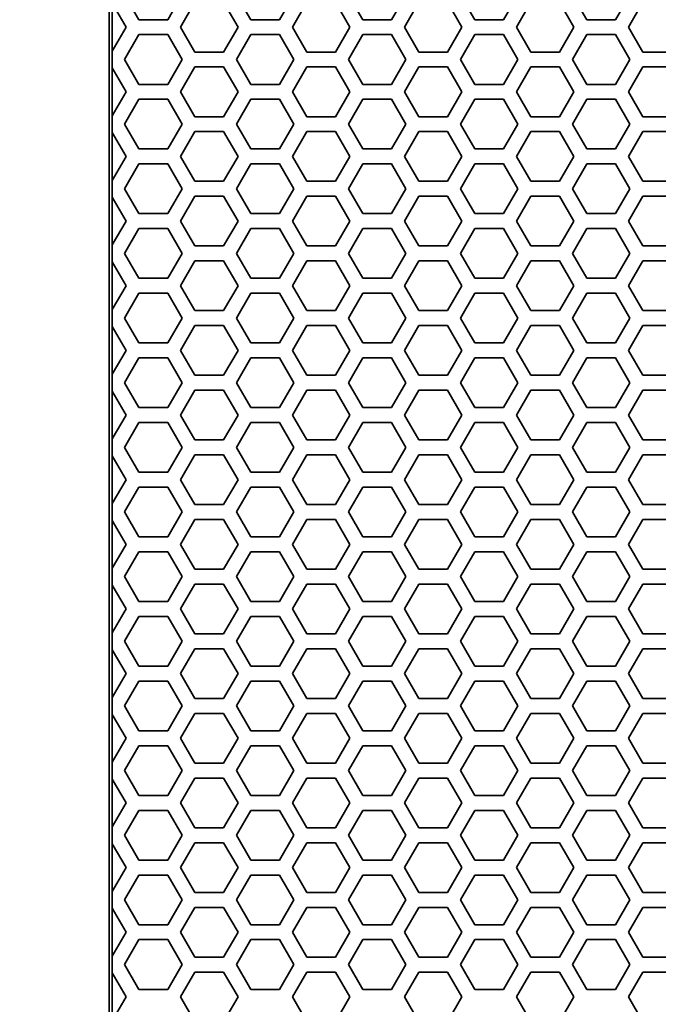
# Model space of a CAD drawing. Units: millimetres. Extents: x 28 to 2161, y -98 to 1160.
# Drawn here: x 166 to 192, y 922 to 961 of the extents above; entities that cross this region are included whole.
import ezdxf

# ---------------------------------------------------------------- set-up
doc = ezdxf.new("R2010")
doc.units = ezdxf.units.MM
doc.header["$LTSCALE"] = 4
doc.layers.add('Dimension (ISO)', color=7, linetype='Continuous', lineweight=18)
doc.layers.add('Visible (ISO)', color=7, linetype='Continuous', lineweight=35)
doc.styles.add('Note Text (ISO)', font='arial.ttf')
doc.dimstyles.new('ISO FOR MARKETING', dxfattribs={"dimscale": 4, "dimtxt": 2.5, "dimasz": 2.5, "dimexe": 3.175, "dimexo": 2, "dimgap": 0.762, "dimtad": 1, "dimrnd": 1e-08, "dimdsep": 46, "dimtxsty": 'Note Text (ISO)', "dimcen": 0.09, "dimdle": 10, "dimclrd": 256, "dimclre": 256, "dimclrt": 256, "dimazin": 2, "dimtfac": 1.40208, "dimtdec": 1, "dimtmove": 0, "dimatfit": 3, "dimfxl": 1, "dimtolj": 1, "dimtzin": 0, "dimlwd": -1, "dimlwe": -1, "dimarcsym": 0})

# ---------------------------------------------------------------- blocks, each defined once
blk = doc.blocks.new('*D10')
at = {"layer": 'Defpoints', "color": 0, "transparency": 16777216}
for p in [(170.222, 1044.95), (140.92, 491.688), (170.222, 491.688)]:
    blk.add_point(p, dxfattribs=at)
at = {"layer": 'Dimension (ISO)', "transparency": 16777216}
for p, q in [((162.222, 1044.95), (128.22, 1044.95)), ((140.92, 1034.95), (140.92, 501.688)), ((162.222, 491.688), (128.22, 491.688))]:
    blk.add_line(p, q, dxfattribs=at)
for points in [[(139.254, 1034.95), (142.587, 1034.95), (140.92, 1044.95)], [(139.254, 501.688), (142.587, 501.688), (140.92, 491.688)]]:
    blk.add_solid(points, dxfattribs=at)
at = {"layer": 'Dimension (ISO)', "transparency": 16777216, "char_height": 10, "attachment_point": 1, "rotation": 90, "style": 'Note Text (ISO)'}
for s, insert in [('\\A1;553.26 mm', (127.654, 734.118)), ('\\A1;21.78 in', (143.968, 744.148))]:
    blk.add_mtext(s, dxfattribs=dict(at, insert=insert))

msp = doc.modelspace()

# ---------------------------------------------------------------- linework, layer by layer
at = {"layer": 'Visible (ISO)'}
for p, q in [((169.591, 1044.319), (169.591, 492.319)), ((169.717, 959.945), (169.717, 961.885)), ((170.797, 961.216), (170.219, 962.216)), ((172.529, 962.216), (171.951, 961.216)), ((172.471, 960.915), (173.049, 961.915)), ((174.203, 961.915), (174.781, 960.915)), ((175.301, 961.216), (174.723, 962.216)), ((177.033, 962.216), (176.455, 961.216)), ((176.975, 960.915), (177.553, 961.915)), ((178.707, 961.915), (179.285, 960.915)), ((179.805, 961.216), (179.227, 962.216)), ((181.537, 962.216), (180.959, 961.216)), ((181.479, 960.915), (182.057, 961.915)), ((183.211, 961.915), (183.789, 960.915)), ((184.309, 961.216), (183.731, 962.216)), ((186.041, 962.216), (185.463, 961.216)), ((185.983, 960.915), (186.561, 961.915)), ((187.715, 961.915), (188.293, 960.915)), ((188.813, 961.216), (188.235, 962.216)), ((190.545, 962.216), (189.967, 961.216)), ((190.487, 960.915), (191.065, 961.915)), ((169.722, 961.876), (170.277, 960.915)), ((171.951, 961.216), (170.797, 961.216)), ((176.455, 961.216), (175.301, 961.216)), ((180.959, 961.216), (179.805, 961.216)), ((185.463, 961.216), (184.309, 961.216)), ((189.967, 961.216), (188.813, 961.216)), ((170.277, 960.915), (169.722, 959.955)), ((173.049, 959.915), (172.471, 960.915)), ((174.781, 960.915), (174.203, 959.915)), ((177.553, 959.915), (176.975, 960.915)), ((179.285, 960.915), (178.707, 959.915)), ((182.057, 959.915), (181.479, 960.915)), ((183.789, 960.915), (183.211, 959.915)), ((186.561, 959.915), (185.983, 960.915)), ((188.293, 960.915), (187.715, 959.915)), ((191.065, 959.915), (190.487, 960.915)), ((170.219, 959.616), (170.797, 960.616)), ((170.797, 960.616), (171.951, 960.616)), ((171.951, 960.616), (172.529, 959.616)), ((174.723, 959.616), (175.301, 960.616)), ((175.301, 960.616), (176.455, 960.616)), ((176.455, 960.616), (177.033, 959.616)), ((179.227, 959.616), (179.805, 960.616)), ((179.805, 960.616), (180.959, 960.616)), ((180.959, 960.616), (181.537, 959.616)), ((183.731, 959.616), (184.309, 960.616)), ((184.309, 960.616), (185.463, 960.616)), ((185.463, 960.616), (186.041, 959.616)), ((188.235, 959.616), (188.813, 960.616)), ((188.813, 960.616), (189.967, 960.616)), ((189.967, 960.616), (190.545, 959.616)), ((169.722, 959.955), (169.717, 959.945)), ((169.722, 959.955), (169.722, 959.276)), ((174.203, 959.915), (173.049, 959.915)), ((178.707, 959.915), (177.553, 959.915)), ((183.211, 959.915), (182.057, 959.915)), ((187.715, 959.915), (186.561, 959.915)), ((192.219, 959.915), (191.065, 959.915)), ((170.797, 958.616), (170.219, 959.616)), ((172.529, 959.616), (171.951, 958.616)), ((175.301, 958.616), (174.723, 959.616)), ((177.033, 959.616), (176.455, 958.616)), ((179.805, 958.616), (179.227, 959.616)), ((181.537, 959.616), (180.959, 958.616)), ((184.309, 958.616), (183.731, 959.616)), ((186.041, 959.616), (185.463, 958.616)), ((188.813, 958.616), (188.235, 959.616)), ((190.545, 959.616), (189.967, 958.616)), ((169.717, 959.285), (169.722, 959.276)), ((169.717, 957.345), (169.717, 959.285)), ((169.722, 959.276), (170.277, 958.315)), ((172.471, 958.315), (173.049, 959.315)), ((173.049, 959.315), (174.203, 959.315)), ((174.203, 959.315), (174.781, 958.315)), ((176.975, 958.315), (177.553, 959.315)), ((177.553, 959.315), (178.707, 959.315)), ((178.707, 959.315), (179.285, 958.315)), ((181.479, 958.315), (182.057, 959.315)), ((182.057, 959.315), (183.211, 959.315)), ((183.211, 959.315), (183.789, 958.315)), ((185.983, 958.315), (186.561, 959.315)), ((186.561, 959.315), (187.715, 959.315)), ((187.715, 959.315), (188.293, 958.315)), ((190.487, 958.315), (191.065, 959.315)), ((191.065, 959.315), (192.219, 959.315)), ((171.951, 958.616), (170.797, 958.616)), ((176.455, 958.616), (175.301, 958.616)), ((180.959, 958.616), (179.805, 958.616)), ((185.463, 958.616), (184.309, 958.616)), ((189.967, 958.616), (188.813, 958.616)), ((170.277, 958.315), (169.722, 957.355)), ((170.219, 957.016), (170.797, 958.016)), ((170.797, 958.016), (171.951, 958.016)), ((171.951, 958.016), (172.529, 957.016)), ((173.049, 957.315), (172.471, 958.315)), ((174.781, 958.315), (174.203, 957.315)), ((174.723, 957.016), (175.301, 958.016)), ((175.301, 958.016), (176.455, 958.016)), ((176.455, 958.016), (177.033, 957.016)), ((177.553, 957.315), (176.975, 958.315)), ((179.285, 958.315), (178.707, 957.315)), ((179.227, 957.016), (179.805, 958.016)), ((179.805, 958.016), (180.959, 958.016)), ((180.959, 958.016), (181.537, 957.016)), ((182.057, 957.315), (181.479, 958.315)), ((183.789, 958.315), (183.211, 957.315)), ((183.731, 957.016), (184.309, 958.016)), ((184.309, 958.016), (185.463, 958.016)), ((185.463, 958.016), (186.041, 957.016)), ((186.561, 957.315), (185.983, 958.315)), ((188.293, 958.315), (187.715, 957.315)), ((188.235, 957.016), (188.813, 958.016)), ((188.813, 958.016), (189.967, 958.016)), ((189.967, 958.016), (190.545, 957.016)), ((191.065, 957.315), (190.487, 958.315)), ((169.722, 957.355), (169.717, 957.345)), ((169.722, 957.355), (169.722, 956.676)), ((174.203, 957.315), (173.049, 957.315)), ((178.707, 957.315), (177.553, 957.315)), ((183.211, 957.315), (182.057, 957.315)), ((187.715, 957.315), (186.561, 957.315)), ((192.219, 957.315), (191.065, 957.315)), ((170.797, 956.016), (170.219, 957.016)), ((172.529, 957.016), (171.951, 956.016)), ((175.301, 956.016), (174.723, 957.016)), ((177.033, 957.016), (176.455, 956.016)), ((179.805, 956.016), (179.227, 957.016)), ((181.537, 957.016), (180.959, 956.016)), ((184.309, 956.016), (183.731, 957.016)), ((186.041, 957.016), (185.463, 956.016)), ((188.813, 956.016), (188.235, 957.016)), ((190.545, 957.016), (189.967, 956.016)), ((169.717, 956.685), (169.722, 956.676)), ((169.717, 954.745), (169.717, 956.685)), ((169.722, 956.676), (170.277, 955.715)), ((172.471, 955.715), (173.049, 956.715)), ((173.049, 956.715), (174.203, 956.715)), ((174.203, 956.715), (174.781, 955.715)), ((176.975, 955.715), (177.553, 956.715)), ((177.553, 956.715), (178.707, 956.715)), ((178.707, 956.715), (179.285, 955.715)), ((181.479, 955.715), (182.057, 956.715)), ((182.057, 956.715), (183.211, 956.715)), ((183.211, 956.715), (183.789, 955.715)), ((185.983, 955.715), (186.561, 956.715)), ((186.561, 956.715), (187.715, 956.715)), ((187.715, 956.715), (188.293, 955.715)), ((190.487, 955.715), (191.065, 956.715)), ((191.065, 956.715), (192.219, 956.715)), ((171.951, 956.016), (170.797, 956.016)), ((176.455, 956.016), (175.301, 956.016)), ((180.959, 956.016), (179.805, 956.016)), ((185.463, 956.016), (184.309, 956.016)), ((189.967, 956.016), (188.813, 956.016)), ((170.277, 955.715), (169.722, 954.755)), ((173.049, 954.715), (172.471, 955.715)), ((174.781, 955.715), (174.203, 954.715)), ((177.553, 954.715), (176.975, 955.715)), ((179.285, 955.715), (178.707, 954.715)), ((182.057, 954.715), (181.479, 955.715)), ((183.789, 955.715), (183.211, 954.715)), ((186.561, 954.715), (185.983, 955.715)), ((188.293, 955.715), (187.715, 954.715)), ((191.065, 954.715), (190.487, 955.715)), ((170.219, 954.416), (170.797, 955.416)), ((170.797, 955.416), (171.951, 955.416)), ((171.951, 955.416), (172.529, 954.416)), ((174.723, 954.416), (175.301, 955.416)), ((175.301, 955.416), (176.455, 955.416)), ((176.455, 955.416), (177.033, 954.416)), ((179.227, 954.416), (179.805, 955.416)), ((179.805, 955.416), (180.959, 955.416)), ((180.959, 955.416), (181.537, 954.416)), ((183.731, 954.416), (184.309, 955.416)), ((184.309, 955.416), (185.463, 955.416)), ((185.463, 955.416), (186.041, 954.416)), ((188.235, 954.416), (188.813, 955.416)), ((188.813, 955.416), (189.967, 955.416)), ((189.967, 955.416), (190.545, 954.416)), ((169.722, 954.755), (169.717, 954.745)), ((169.722, 954.755), (169.722, 954.076)), ((170.797, 953.416), (170.219, 954.416)), ((172.529, 954.416), (171.951, 953.416)), ((174.203, 954.715), (173.049, 954.715)), ((175.301, 953.416), (174.723, 954.416)), ((177.033, 954.416), (176.455, 953.416)), ((178.707, 954.715), (177.553, 954.715)), ((179.805, 953.416), (179.227, 954.416)), ((181.537, 954.416), (180.959, 953.416)), ((183.211, 954.715), (182.057, 954.715)), ((184.309, 953.416), (183.731, 954.416)), ((186.041, 954.416), (185.463, 953.416)), ((187.715, 954.715), (186.561, 954.715)), ((188.813, 953.416), (188.235, 954.416)), ((190.545, 954.416), (189.967, 953.416)), ((192.219, 954.715), (191.065, 954.715)), ((169.717, 954.085), (169.722, 954.076)), ((169.717, 952.145), (169.717, 954.085)), ((169.722, 954.076), (170.277, 953.115)), ((172.471, 953.115), (173.049, 954.115)), ((173.049, 954.115), (174.203, 954.115)), ((174.203, 954.115), (174.781, 953.115)), ((176.975, 953.115), (177.553, 954.115)), ((177.553, 954.115), (178.707, 954.115)), ((178.707, 954.115), (179.285, 953.115)), ((181.479, 953.115), (182.057, 954.115)), ((182.057, 954.115), (183.211, 954.115)), ((183.211, 954.115), (183.789, 953.115)), ((185.983, 953.115), (186.561, 954.115)), ((186.561, 954.115), (187.715, 954.115)), ((187.715, 954.115), (188.293, 953.115)), ((190.487, 953.115), (191.065, 954.115)), ((191.065, 954.115), (192.219, 954.115)), ((171.951, 953.416), (170.797, 953.416)), ((176.455, 953.416), (175.301, 953.416)), ((180.959, 953.416), (179.805, 953.416)), ((185.463, 953.416), (184.309, 953.416)), ((189.967, 953.416), (188.813, 953.416)), ((170.277, 953.115), (169.722, 952.155)), ((170.219, 951.816), (170.797, 952.816)), ((170.797, 952.816), (171.951, 952.816)), ((171.951, 952.816), (172.529, 951.816)), ((173.049, 952.115), (172.471, 953.115)), ((174.781, 953.115), (174.203, 952.115)), ((174.723, 951.816), (175.301, 952.816)), ((175.301, 952.816), (176.455, 952.816)), ((176.455, 952.816), (177.033, 951.816)), ((177.553, 952.115), (176.975, 953.115)), ((179.285, 953.115), (178.707, 952.115)), ((179.227, 951.816), (179.805, 952.816)), ((179.805, 952.816), (180.959, 952.816)), ((180.959, 952.816), (181.537, 951.816)), ((182.057, 952.115), (181.479, 953.115)), ((183.789, 953.115), (183.211, 952.115)), ((183.731, 951.816), (184.309, 952.816)), ((184.309, 952.816), (185.463, 952.816)), ((185.463, 952.816), (186.041, 951.816)), ((186.561, 952.115), (185.983, 953.115)), ((188.293, 953.115), (187.715, 952.115)), ((188.235, 951.816), (188.813, 952.816)), ((188.813, 952.816), (189.967, 952.816)), ((189.967, 952.816), (190.545, 951.816)), ((191.065, 952.115), (190.487, 953.115)), ((169.722, 952.155), (169.717, 952.145)), ((169.722, 952.155), (169.722, 951.476)), ((174.203, 952.115), (173.049, 952.115)), ((178.707, 952.115), (177.553, 952.115)), ((183.211, 952.115), (182.057, 952.115)), ((187.715, 952.115), (186.561, 952.115)), ((192.219, 952.115), (191.065, 952.115)), ((170.797, 950.816), (170.219, 951.816)), ((172.529, 951.816), (171.951, 950.816)), ((175.301, 950.816), (174.723, 951.816)), ((177.033, 951.816), (176.455, 950.816)), ((179.805, 950.816), (179.227, 951.816)), ((181.537, 951.816), (180.959, 950.816)), ((184.309, 950.816), (183.731, 951.816)), ((186.041, 951.816), (185.463, 950.816)), ((188.813, 950.816), (188.235, 951.816)), ((190.545, 951.816), (189.967, 950.816)), ((169.717, 951.485), (169.722, 951.476)), ((169.717, 949.545), (169.717, 951.485)), ((169.722, 951.476), (170.277, 950.515)), ((172.471, 950.515), (173.049, 951.515)), ((173.049, 951.515), (174.203, 951.515)), ((174.203, 951.515), (174.781, 950.515)), ((176.975, 950.515), (177.553, 951.515)), ((177.553, 951.515), (178.707, 951.515)), ((178.707, 951.515), (179.285, 950.515)), ((181.479, 950.515), (182.057, 951.515)), ((182.057, 951.515), (183.211, 951.515)), ((183.211, 951.515), (183.789, 950.515)), ((185.983, 950.515), (186.561, 951.515)), ((186.561, 951.515), (187.715, 951.515)), ((187.715, 951.515), (188.293, 950.515)), ((190.487, 950.515), (191.065, 951.515)), ((191.065, 951.515), (192.219, 951.515)), ((171.951, 950.816), (170.797, 950.816)), ((176.455, 950.816), (175.301, 950.816)), ((180.959, 950.816), (179.805, 950.816)), ((185.463, 950.816), (184.309, 950.816)), ((189.967, 950.816), (188.813, 950.816)), ((170.277, 950.515), (169.722, 949.555)), ((173.049, 949.515), (172.471, 950.515)), ((174.781, 950.515), (174.203, 949.515)), ((177.553, 949.515), (176.975, 950.515)), ((179.285, 950.515), (178.707, 949.515)), ((182.057, 949.515), (181.479, 950.515)), ((183.789, 950.515), (183.211, 949.515)), ((186.561, 949.515), (185.983, 950.515)), ((188.293, 950.515), (187.715, 949.515)), ((191.065, 949.515), (190.487, 950.515)), ((170.219, 949.216), (170.797, 950.216)), ((170.797, 950.216), (171.951, 950.216)), ((171.951, 950.216), (172.529, 949.216)), ((174.723, 949.216), (175.301, 950.216)), ((175.301, 950.216), (176.455, 950.216)), ((176.455, 950.216), (177.033, 949.216)), ((179.227, 949.216), (179.805, 950.216)), ((179.805, 950.216), (180.959, 950.216)), ((180.959, 950.216), (181.537, 949.216)), ((183.731, 949.216), (184.309, 950.216)), ((184.309, 950.216), (185.463, 950.216)), ((185.463, 950.216), (186.041, 949.216)), ((188.235, 949.216), (188.813, 950.216)), ((188.813, 950.216), (189.967, 950.216)), ((189.967, 950.216), (190.545, 949.216)), ((169.722, 949.555), (169.717, 949.545)), ((169.722, 949.555), (169.722, 948.876)), ((170.797, 948.216), (170.219, 949.216)), ((172.529, 949.216), (171.951, 948.216)), ((174.203, 949.515), (173.049, 949.515)), ((175.301, 948.216), (174.723, 949.216)), ((177.033, 949.216), (176.455, 948.216)), ((178.707, 949.515), (177.553, 949.515)), ((179.805, 948.216), (179.227, 949.216)), ((181.537, 949.216), (180.959, 948.216)), ((183.211, 949.515), (182.057, 949.515)), ((184.309, 948.216), (183.731, 949.216)), ((186.041, 949.216), (185.463, 948.216)), ((187.715, 949.515), (186.561, 949.515)), ((188.813, 948.216), (188.235, 949.216)), ((190.545, 949.216), (189.967, 948.216)), ((192.219, 949.515), (191.065, 949.515)), ((169.717, 948.885), (169.722, 948.876)), ((169.717, 946.945), (169.717, 948.885)), ((169.722, 948.876), (170.277, 947.915)), ((172.471, 947.915), (173.049, 948.915)), ((173.049, 948.915), (174.203, 948.915)), ((174.203, 948.915), (174.781, 947.915)), ((176.975, 947.915), (177.553, 948.915)), ((177.553, 948.915), (178.707, 948.915)), ((178.707, 948.915), (179.285, 947.915)), ((181.479, 947.915), (182.057, 948.915)), ((182.057, 948.915), (183.211, 948.915)), ((183.211, 948.915), (183.789, 947.915)), ((185.983, 947.915), (186.561, 948.915)), ((186.561, 948.915), (187.715, 948.915)), ((187.715, 948.915), (188.293, 947.915)), ((190.487, 947.915), (191.065, 948.915)), ((191.065, 948.915), (192.219, 948.915)), ((171.951, 948.216), (170.797, 948.216)), ((176.455, 948.216), (175.301, 948.216)), ((180.959, 948.216), (179.805, 948.216)), ((185.463, 948.216), (184.309, 948.216)), ((189.967, 948.216), (188.813, 948.216)), ((170.277, 947.915), (169.722, 946.955)), ((173.049, 946.915), (172.471, 947.915)), ((174.781, 947.915), (174.203, 946.915)), ((177.553, 946.915), (176.975, 947.915)), ((179.285, 947.915), (178.707, 946.915)), ((182.057, 946.915), (181.479, 947.915)), ((183.789, 947.915), (183.211, 946.915)), ((186.561, 946.915), (185.983, 947.915)), ((188.293, 947.915), (187.715, 946.915)), ((191.065, 946.915), (190.487, 947.915)), ((170.219, 946.616), (170.797, 947.616)), ((170.797, 947.616), (171.951, 947.616)), ((171.951, 947.616), (172.529, 946.616)), ((174.723, 946.616), (175.301, 947.616)), ((175.301, 947.616), (176.455, 947.616)), ((176.455, 947.616), (177.033, 946.616)), ((179.227, 946.616), (179.805, 947.616)), ((179.805, 947.616), (180.959, 947.616)), ((180.959, 947.616), (181.537, 946.616)), ((183.731, 946.616), (184.309, 947.616)), ((184.309, 947.616), (185.463, 947.616)), ((185.463, 947.616), (186.041, 946.616)), ((188.235, 946.616), (188.813, 947.616)), ((188.813, 947.616), (189.967, 947.616)), ((189.967, 947.616), (190.545, 946.616)), ((169.722, 946.955), (169.717, 946.945)), ((169.722, 946.955), (169.722, 946.276)), ((174.203, 946.915), (173.049, 946.915)), ((178.707, 946.915), (177.553, 946.915)), ((183.211, 946.915), (182.057, 946.915)), ((187.715, 946.915), (186.561, 946.915)), ((192.219, 946.915), (191.065, 946.915)), ((170.797, 945.616), (170.219, 946.616)), ((172.529, 946.616), (171.951, 945.616)), ((175.301, 945.616), (174.723, 946.616)), ((177.033, 946.616), (176.455, 945.616)), ((179.805, 945.616), (179.227, 946.616)), ((181.537, 946.616), (180.959, 945.616)), ((184.309, 945.616), (183.731, 946.616)), ((186.041, 946.616), (185.463, 945.616)), ((188.813, 945.616), (188.235, 946.616)), ((190.545, 946.616), (189.967, 945.616)), ((169.717, 946.285), (169.722, 946.276)), ((169.717, 944.345), (169.717, 946.285)), ((169.722, 946.276), (170.277, 945.315)), ((172.471, 945.315), (173.049, 946.315)), ((173.049, 946.315), (174.203, 946.315)), ((174.203, 946.315), (174.781, 945.315)), ((176.975, 945.315), (177.553, 946.315)), ((177.553, 946.315), (178.707, 946.315)), ((178.707, 946.315), (179.285, 945.315)), ((181.479, 945.315), (182.057, 946.315)), ((182.057, 946.315), (183.211, 946.315)), ((183.211, 946.315), (183.789, 945.315)), ((185.983, 945.315), (186.561, 946.315)), ((186.561, 946.315), (187.715, 946.315)), ((187.715, 946.315), (188.293, 945.315)), ((190.487, 945.315), (191.065, 946.315)), ((191.065, 946.315), (192.219, 946.315)), ((170.277, 945.315), (169.722, 944.355)), ((171.951, 945.616), (170.797, 945.616)), ((173.049, 944.315), (172.471, 945.315)), ((174.781, 945.315), (174.203, 944.315)), ((176.455, 945.616), (175.301, 945.616)), ((177.553, 944.315), (176.975, 945.315)), ((179.285, 945.315), (178.707, 944.315)), ((180.959, 945.616), (179.805, 945.616)), ((182.057, 944.315), (181.479, 945.315)), ((183.789, 945.315), (183.211, 944.315)), ((185.463, 945.616), (184.309, 945.616)), ((186.561, 944.315), (185.983, 945.315)), ((188.293, 945.315), (187.715, 944.315)), ((189.967, 945.616), (188.813, 945.616)), ((191.065, 944.315), (190.487, 945.315)), ((170.219, 944.016), (170.797, 945.016)), ((170.797, 945.016), (171.951, 945.016)), ((171.951, 945.016), (172.529, 944.016)), ((174.723, 944.016), (175.301, 945.016)), ((175.301, 945.016), (176.455, 945.016)), ((176.455, 945.016), (177.033, 944.016)), ((179.227, 944.016), (179.805, 945.016)), ((179.805, 945.016), (180.959, 945.016)), ((180.959, 945.016), (181.537, 944.016)), ((183.731, 944.016), (184.309, 945.016)), ((184.309, 945.016), (185.463, 945.016)), ((185.463, 945.016), (186.041, 944.016)), ((188.235, 944.016), (188.813, 945.016)), ((188.813, 945.016), (189.967, 945.016)), ((189.967, 945.016), (190.545, 944.016)), ((169.722, 944.355), (169.717, 944.345)), ((169.722, 944.355), (169.722, 943.676)), ((174.203, 944.315), (173.049, 944.315)), ((178.707, 944.315), (177.553, 944.315)), ((183.211, 944.315), (182.057, 944.315)), ((187.715, 944.315), (186.561, 944.315)), ((192.219, 944.315), (191.065, 944.315)), ((169.717, 943.685), (169.722, 943.676)), ((169.717, 941.745), (169.717, 943.685)), ((169.722, 943.676), (170.277, 942.715)), ((170.797, 943.016), (170.219, 944.016)), ((172.529, 944.016), (171.951, 943.016)), ((172.471, 942.715), (173.049, 943.715)), ((173.049, 943.715), (174.203, 943.715)), ((174.203, 943.715), (174.781, 942.715)), ((175.301, 943.016), (174.723, 944.016)), ((177.033, 944.016), (176.455, 943.016)), ((176.975, 942.715), (177.553, 943.715)), ((177.553, 943.715), (178.707, 943.715)), ((178.707, 943.715), (179.285, 942.715)), ((179.805, 943.016), (179.227, 944.016)), ((181.537, 944.016), (180.959, 943.016)), ((181.479, 942.715), (182.057, 943.715)), ((182.057, 943.715), (183.211, 943.715)), ((183.211, 943.715), (183.789, 942.715)), ((184.309, 943.016), (183.731, 944.016)), ((186.041, 944.016), (185.463, 943.016)), ((185.983, 942.715), (186.561, 943.715)), ((186.561, 943.715), (187.715, 943.715)), ((187.715, 943.715), (188.293, 942.715)), ((188.813, 943.016), (188.235, 944.016)), ((190.545, 944.016), (189.967, 943.016)), ((190.487, 942.715), (191.065, 943.715)), ((191.065, 943.715), (192.219, 943.715)), ((171.951, 943.016), (170.797, 943.016)), ((176.455, 943.016), (175.301, 943.016)), ((180.959, 943.016), (179.805, 943.016)), ((185.463, 943.016), (184.309, 943.016)), ((189.967, 943.016), (188.813, 943.016)), ((170.277, 942.715), (169.722, 941.755)), ((173.049, 941.715), (172.471, 942.715)), ((174.781, 942.715), (174.203, 941.715)), ((177.553, 941.715), (176.975, 942.715)), ((179.285, 942.715), (178.707, 941.715)), ((182.057, 941.715), (181.479, 942.715)), ((183.789, 942.715), (183.211, 941.715)), ((186.561, 941.715), (185.983, 942.715)), ((188.293, 942.715), (187.715, 941.715)), ((191.065, 941.715), (190.487, 942.715)), ((170.219, 941.416), (170.797, 942.416)), ((170.797, 942.416), (171.951, 942.416)), ((171.951, 942.416), (172.529, 941.416)), ((174.723, 941.416), (175.301, 942.416)), ((175.301, 942.416), (176.455, 942.416)), ((176.455, 942.416), (177.033, 941.416)), ((179.227, 941.416), (179.805, 942.416)), ((179.805, 942.416), (180.959, 942.416)), ((180.959, 942.416), (181.537, 941.416)), ((183.731, 941.416), (184.309, 942.416)), ((184.309, 942.416), (185.463, 942.416)), ((185.463, 942.416), (186.041, 941.416)), ((188.235, 941.416), (188.813, 942.416)), ((188.813, 942.416), (189.967, 942.416)), ((189.967, 942.416), (190.545, 941.416)), ((169.722, 941.755), (169.717, 941.745)), ((169.722, 941.755), (169.722, 941.076)), ((174.203, 941.715), (173.049, 941.715)), ((178.707, 941.715), (177.553, 941.715)), ((183.211, 941.715), (182.057, 941.715)), ((187.715, 941.715), (186.561, 941.715)), ((192.219, 941.715), (191.065, 941.715)), ((170.797, 940.416), (170.219, 941.416)), ((172.529, 941.416), (171.951, 940.416)), ((175.301, 940.416), (174.723, 941.416)), ((177.033, 941.416), (176.455, 940.416)), ((179.805, 940.416), (179.227, 941.416)), ((181.537, 941.416), (180.959, 940.416)), ((184.309, 940.416), (183.731, 941.416)), ((186.041, 941.416), (185.463, 940.416)), ((188.813, 940.416), (188.235, 941.416)), ((190.545, 941.416), (189.967, 940.416)), ((169.717, 941.085), (169.722, 941.076)), ((169.717, 939.145), (169.717, 941.085)), ((169.722, 941.076), (170.277, 940.115)), ((172.471, 940.115), (173.049, 941.115)), ((173.049, 941.115), (174.203, 941.115)), ((174.203, 941.115), (174.781, 940.115)), ((176.975, 940.115), (177.553, 941.115)), ((177.553, 941.115), (178.707, 941.115)), ((178.707, 941.115), (179.285, 940.115)), ((181.479, 940.115), (182.057, 941.115)), ((182.057, 941.115), (183.211, 941.115)), ((183.211, 941.115), (183.789, 940.115)), ((185.983, 940.115), (186.561, 941.115)), ((186.561, 941.115), (187.715, 941.115)), ((187.715, 941.115), (188.293, 940.115)), ((190.487, 940.115), (191.065, 941.115)), ((191.065, 941.115), (192.219, 941.115)), ((170.277, 940.115), (169.722, 939.155)), ((171.951, 940.416), (170.797, 940.416)), ((173.049, 939.115), (172.471, 940.115)), ((174.781, 940.115), (174.203, 939.115)), ((176.455, 940.416), (175.301, 940.416)), ((177.553, 939.115), (176.975, 940.115)), ((179.285, 940.115), (178.707, 939.115)), ((180.959, 940.416), (179.805, 940.416)), ((182.057, 939.115), (181.479, 940.115)), ((183.789, 940.115), (183.211, 939.115)), ((185.463, 940.416), (184.309, 940.416)), ((186.561, 939.115), (185.983, 940.115)), ((188.293, 940.115), (187.715, 939.115)), ((189.967, 940.416), (188.813, 940.416)), ((191.065, 939.115), (190.487, 940.115)), ((170.219, 938.816), (170.797, 939.816)), ((170.797, 939.816), (171.951, 939.816)), ((171.951, 939.816), (172.529, 938.816)), ((174.723, 938.816), (175.301, 939.816)), ((175.301, 939.816), (176.455, 939.816)), ((176.455, 939.816), (177.033, 938.816)), ((179.227, 938.816), (179.805, 939.816)), ((179.805, 939.816), (180.959, 939.816)), ((180.959, 939.816), (181.537, 938.816)), ((183.731, 938.816), (184.309, 939.816)), ((184.309, 939.816), (185.463, 939.816)), ((185.463, 939.816), (186.041, 938.816)), ((188.235, 938.816), (188.813, 939.816)), ((188.813, 939.816), (189.967, 939.816)), ((189.967, 939.816), (190.545, 938.816)), ((169.722, 939.155), (169.717, 939.145)), ((169.722, 939.155), (169.722, 938.476)), ((174.203, 939.115), (173.049, 939.115)), ((178.707, 939.115), (177.553, 939.115)), ((183.211, 939.115), (182.057, 939.115)), ((187.715, 939.115), (186.561, 939.115)), ((192.219, 939.115), (191.065, 939.115)), ((170.797, 937.816), (170.219, 938.816)), ((172.529, 938.816), (171.951, 937.816)), ((175.301, 937.816), (174.723, 938.816)), ((177.033, 938.816), (176.455, 937.816)), ((179.805, 937.816), (179.227, 938.816)), ((181.537, 938.816), (180.959, 937.816)), ((184.309, 937.816), (183.731, 938.816)), ((186.041, 938.816), (185.463, 937.816)), ((188.813, 937.816), (188.235, 938.816)), ((190.545, 938.816), (189.967, 937.816)), ((169.717, 938.485), (169.722, 938.476)), ((169.717, 936.545), (169.717, 938.485)), ((169.722, 938.476), (170.277, 937.515)), ((172.471, 937.515), (173.049, 938.515)), ((173.049, 938.515), (174.203, 938.515)), ((174.203, 938.515), (174.781, 937.515)), ((176.975, 937.515), (177.553, 938.515)), ((177.553, 938.515), (178.707, 938.515)), ((178.707, 938.515), (179.285, 937.515)), ((181.479, 937.515), (182.057, 938.515)), ((182.057, 938.515), (183.211, 938.515)), ((183.211, 938.515), (183.789, 937.515)), ((185.983, 937.515), (186.561, 938.515)), ((186.561, 938.515), (187.715, 938.515)), ((187.715, 938.515), (188.293, 937.515)), ((190.487, 937.515), (191.065, 938.515)), ((191.065, 938.515), (192.219, 938.515)), ((171.951, 937.816), (170.797, 937.816)), ((176.455, 937.816), (175.301, 937.816)), ((180.959, 937.816), (179.805, 937.816)), ((185.463, 937.816), (184.309, 937.816)), ((189.967, 937.816), (188.813, 937.816)), ((170.277, 937.515), (169.722, 936.555)), ((173.049, 936.515), (172.471, 937.515)), ((174.781, 937.515), (174.203, 936.515)), ((177.553, 936.515), (176.975, 937.515)), ((179.285, 937.515), (178.707, 936.515)), ((182.057, 936.515), (181.479, 937.515)), ((183.789, 937.515), (183.211, 936.515)), ((186.561, 936.515), (185.983, 937.515)), ((188.293, 937.515), (187.715, 936.515)), ((191.065, 936.515), (190.487, 937.515)), ((170.219, 936.216), (170.797, 937.216)), ((170.797, 937.216), (171.951, 937.216)), ((171.951, 937.216), (172.529, 936.216)), ((174.723, 936.216), (175.301, 937.216)), ((175.301, 937.216), (176.455, 937.216)), ((176.455, 937.216), (177.033, 936.216)), ((179.227, 936.216), (179.805, 937.216)), ((179.805, 937.216), (180.959, 937.216)), ((180.959, 937.216), (181.537, 936.216)), ((183.731, 936.216), (184.309, 937.216)), ((184.309, 937.216), (185.463, 937.216)), ((185.463, 937.216), (186.041, 936.216)), ((188.235, 936.216), (188.813, 937.216)), ((188.813, 937.216), (189.967, 937.216)), ((189.967, 937.216), (190.545, 936.216)), ((169.722, 936.555), (169.717, 936.545)), ((169.722, 936.555), (169.722, 935.876)), ((170.797, 935.216), (170.219, 936.216)), ((172.529, 936.216), (171.951, 935.216)), ((174.203, 936.515), (173.049, 936.515)), ((175.301, 935.216), (174.723, 936.216)), ((177.033, 936.216), (176.455, 935.216)), ((178.707, 936.515), (177.553, 936.515)), ((179.805, 935.216), (179.227, 936.216)), ((181.537, 936.216), (180.959, 935.216)), ((183.211, 936.515), (182.057, 936.515)), ((184.309, 935.216), (183.731, 936.216)), ((186.041, 936.216), (185.463, 935.216)), ((187.715, 936.515), (186.561, 936.515)), ((188.813, 935.216), (188.235, 936.216)), ((190.545, 936.216), (189.967, 935.216)), ((192.219, 936.515), (191.065, 936.515)), ((169.717, 935.885), (169.722, 935.876)), ((169.717, 933.945), (169.717, 935.885)), ((169.722, 935.876), (170.277, 934.915)), ((172.471, 934.915), (173.049, 935.915)), ((173.049, 935.915), (174.203, 935.915)), ((174.203, 935.915), (174.781, 934.915)), ((176.975, 934.915), (177.553, 935.915)), ((177.553, 935.915), (178.707, 935.915)), ((178.707, 935.915), (179.285, 934.915)), ((181.479, 934.915), (182.057, 935.915)), ((182.057, 935.915), (183.211, 935.915)), ((183.211, 935.915), (183.789, 934.915)), ((185.983, 934.915), (186.561, 935.915)), ((186.561, 935.915), (187.715, 935.915)), ((187.715, 935.915), (188.293, 934.915)), ((190.487, 934.915), (191.065, 935.915)), ((191.065, 935.915), (192.219, 935.915)), ((171.951, 935.216), (170.797, 935.216)), ((176.455, 935.216), (175.301, 935.216)), ((180.959, 935.216), (179.805, 935.216)), ((185.463, 935.216), (184.309, 935.216)), ((189.967, 935.216), (188.813, 935.216)), ((170.277, 934.915), (169.722, 933.955)), ((170.219, 933.616), (170.797, 934.616)), ((170.797, 934.616), (171.951, 934.616)), ((171.951, 934.616), (172.529, 933.616)), ((173.049, 933.915), (172.471, 934.915)), ((174.781, 934.915), (174.203, 933.915)), ((174.723, 933.616), (175.301, 934.616)), ((175.301, 934.616), (176.455, 934.616)), ((176.455, 934.616), (177.033, 933.616)), ((177.553, 933.915), (176.975, 934.915)), ((179.285, 934.915), (178.707, 933.915)), ((179.227, 933.616), (179.805, 934.616)), ((179.805, 934.616), (180.959, 934.616)), ((180.959, 934.616), (181.537, 933.616)), ((182.057, 933.915), (181.479, 934.915)), ((183.789, 934.915), (183.211, 933.915)), ((183.731, 933.616), (184.309, 934.616)), ((184.309, 934.616), (185.463, 934.616)), ((185.463, 934.616), (186.041, 933.616)), ((186.561, 933.915), (185.983, 934.915)), ((188.293, 934.915), (187.715, 933.915)), ((188.235, 933.616), (188.813, 934.616)), ((188.813, 934.616), (189.967, 934.616)), ((189.967, 934.616), (190.545, 933.616)), ((191.065, 933.915), (190.487, 934.915)), ((169.722, 933.955), (169.717, 933.945)), ((169.722, 933.955), (169.722, 933.276)), ((174.203, 933.915), (173.049, 933.915)), ((178.707, 933.915), (177.553, 933.915)), ((183.211, 933.915), (182.057, 933.915)), ((187.715, 933.915), (186.561, 933.915)), ((192.219, 933.915), (191.065, 933.915)), ((170.797, 932.616), (170.219, 933.616)), ((172.529, 933.616), (171.951, 932.616)), ((175.301, 932.616), (174.723, 933.616)), ((177.033, 933.616), (176.455, 932.616)), ((179.805, 932.616), (179.227, 933.616)), ((181.537, 933.616), (180.959, 932.616)), ((184.309, 932.616), (183.731, 933.616)), ((186.041, 933.616), (185.463, 932.616)), ((188.813, 932.616), (188.235, 933.616)), ((190.545, 933.616), (189.967, 932.616)), ((169.717, 933.285), (169.722, 933.276)), ((169.717, 931.345), (169.717, 933.285)), ((169.722, 933.276), (170.277, 932.315)), ((172.471, 932.315), (173.049, 933.315)), ((173.049, 933.315), (174.203, 933.315)), ((174.203, 933.315), (174.781, 932.315)), ((176.975, 932.315), (177.553, 933.315)), ((177.553, 933.315), (178.707, 933.315)), ((178.707, 933.315), (179.285, 932.315)), ((181.479, 932.315), (182.057, 933.315)), ((182.057, 933.315), (183.211, 933.315)), ((183.211, 933.315), (183.789, 932.315)), ((185.983, 932.315), (186.561, 933.315)), ((186.561, 933.315), (187.715, 933.315)), ((187.715, 933.315), (188.293, 932.315)), ((190.487, 932.315), (191.065, 933.315)), ((191.065, 933.315), (192.219, 933.315)), ((171.951, 932.616), (170.797, 932.616)), ((176.455, 932.616), (175.301, 932.616)), ((180.959, 932.616), (179.805, 932.616)), ((185.463, 932.616), (184.309, 932.616)), ((189.967, 932.616), (188.813, 932.616)), ((170.277, 932.315), (169.722, 931.355)), ((173.049, 931.315), (172.471, 932.315)), ((174.781, 932.315), (174.203, 931.315)), ((177.553, 931.315), (176.975, 932.315)), ((179.285, 932.315), (178.707, 931.315)), ((182.057, 931.315), (181.479, 932.315)), ((183.789, 932.315), (183.211, 931.315)), ((186.561, 931.315), (185.983, 932.315)), ((188.293, 932.315), (187.715, 931.315)), ((191.065, 931.315), (190.487, 932.315)), ((170.219, 931.016), (170.797, 932.016)), ((170.797, 932.016), (171.951, 932.016)), ((171.951, 932.016), (172.529, 931.016)), ((174.723, 931.016), (175.301, 932.016)), ((175.301, 932.016), (176.455, 932.016)), ((176.455, 932.016), (177.033, 931.016)), ((179.227, 931.016), (179.805, 932.016)), ((179.805, 932.016), (180.959, 932.016)), ((180.959, 932.016), (181.537, 931.016)), ((183.731, 931.016), (184.309, 932.016)), ((184.309, 932.016), (185.463, 932.016)), ((185.463, 932.016), (186.041, 931.016)), ((188.235, 931.016), (188.813, 932.016)), ((188.813, 932.016), (189.967, 932.016)), ((189.967, 932.016), (190.545, 931.016)), ((169.722, 931.355), (169.717, 931.345)), ((169.722, 931.355), (169.722, 930.676)), ((170.797, 930.016), (170.219, 931.016)), ((172.529, 931.016), (171.951, 930.016)), ((174.203, 931.315), (173.049, 931.315)), ((175.301, 930.016), (174.723, 931.016)), ((177.033, 931.016), (176.455, 930.016)), ((178.707, 931.315), (177.553, 931.315)), ((179.805, 930.016), (179.227, 931.016)), ((181.537, 931.016), (180.959, 930.016)), ((183.211, 931.315), (182.057, 931.315)), ((184.309, 930.016), (183.731, 931.016)), ((186.041, 931.016), (185.463, 930.016)), ((187.715, 931.315), (186.561, 931.315)), ((188.813, 930.016), (188.235, 931.016)), ((190.545, 931.016), (189.967, 930.016)), ((192.219, 931.315), (191.065, 931.315)), ((169.717, 930.685), (169.722, 930.676)), ((169.717, 928.745), (169.717, 930.685)), ((169.722, 930.676), (170.277, 929.715)), ((172.471, 929.715), (173.049, 930.715)), ((173.049, 930.715), (174.203, 930.715)), ((174.203, 930.715), (174.781, 929.715)), ((176.975, 929.715), (177.553, 930.715)), ((177.553, 930.715), (178.707, 930.715)), ((178.707, 930.715), (179.285, 929.715)), ((181.479, 929.715), (182.057, 930.715)), ((182.057, 930.715), (183.211, 930.715)), ((183.211, 930.715), (183.789, 929.715)), ((185.983, 929.715), (186.561, 930.715)), ((186.561, 930.715), (187.715, 930.715)), ((187.715, 930.715), (188.293, 929.715)), ((190.487, 929.715), (191.065, 930.715)), ((191.065, 930.715), (192.219, 930.715)), ((171.951, 930.016), (170.797, 930.016)), ((176.455, 930.016), (175.301, 930.016)), ((180.959, 930.016), (179.805, 930.016)), ((185.463, 930.016), (184.309, 930.016)), ((189.967, 930.016), (188.813, 930.016)), ((170.277, 929.715), (169.722, 928.755)), ((170.219, 928.416), (170.797, 929.416)), ((170.797, 929.416), (171.951, 929.416)), ((171.951, 929.416), (172.529, 928.416)), ((173.049, 928.715), (172.471, 929.715)), ((174.781, 929.715), (174.203, 928.715)), ((174.723, 928.416), (175.301, 929.416)), ((175.301, 929.416), (176.455, 929.416)), ((176.455, 929.416), (177.033, 928.416)), ((177.553, 928.715), (176.975, 929.715)), ((179.285, 929.715), (178.707, 928.715)), ((179.227, 928.416), (179.805, 929.416)), ((179.805, 929.416), (180.959, 929.416)), ((180.959, 929.416), (181.537, 928.416)), ((182.057, 928.715), (181.479, 929.715)), ((183.789, 929.715), (183.211, 928.715)), ((183.731, 928.416), (184.309, 929.416)), ((184.309, 929.416), (185.463, 929.416)), ((185.463, 929.416), (186.041, 928.416)), ((186.561, 928.715), (185.983, 929.715)), ((188.293, 929.715), (187.715, 928.715)), ((188.235, 928.416), (188.813, 929.416)), ((188.813, 929.416), (189.967, 929.416)), ((189.967, 929.416), (190.545, 928.416)), ((191.065, 928.715), (190.487, 929.715)), ((169.722, 928.755), (169.717, 928.745)), ((169.722, 928.755), (169.722, 928.076)), ((174.203, 928.715), (173.049, 928.715)), ((178.707, 928.715), (177.553, 928.715)), ((183.211, 928.715), (182.057, 928.715)), ((187.715, 928.715), (186.561, 928.715)), ((192.219, 928.715), (191.065, 928.715)), ((170.797, 927.416), (170.219, 928.416)), ((172.529, 928.416), (171.951, 927.416)), ((175.301, 927.416), (174.723, 928.416)), ((177.033, 928.416), (176.455, 927.416)), ((179.805, 927.416), (179.227, 928.416)), ((181.537, 928.416), (180.959, 927.416)), ((184.309, 927.416), (183.731, 928.416)), ((186.041, 928.416), (185.463, 927.416)), ((188.813, 927.416), (188.235, 928.416)), ((190.545, 928.416), (189.967, 927.416)), ((169.717, 928.085), (169.722, 928.076)), ((169.717, 926.145), (169.717, 928.085)), ((169.722, 928.076), (170.277, 927.115)), ((172.471, 927.115), (173.049, 928.115)), ((173.049, 928.115), (174.203, 928.115)), ((174.203, 928.115), (174.781, 927.115)), ((176.975, 927.115), (177.553, 928.115)), ((177.553, 928.115), (178.707, 928.115)), ((178.707, 928.115), (179.285, 927.115)), ((181.479, 927.115), (182.057, 928.115)), ((182.057, 928.115), (183.211, 928.115)), ((183.211, 928.115), (183.789, 927.115)), ((185.983, 927.115), (186.561, 928.115)), ((186.561, 928.115), (187.715, 928.115)), ((187.715, 928.115), (188.293, 927.115)), ((190.487, 927.115), (191.065, 928.115)), ((191.065, 928.115), (192.219, 928.115)), ((170.277, 927.115), (169.722, 926.155)), ((171.951, 927.416), (170.797, 927.416)), ((173.049, 926.115), (172.471, 927.115)), ((174.781, 927.115), (174.203, 926.115)), ((176.455, 927.416), (175.301, 927.416)), ((177.553, 926.115), (176.975, 927.115)), ((179.285, 927.115), (178.707, 926.115)), ((180.959, 927.416), (179.805, 927.416)), ((182.057, 926.115), (181.479, 927.115)), ((183.789, 927.115), (183.211, 926.115)), ((185.463, 927.416), (184.309, 927.416)), ((186.561, 926.115), (185.983, 927.115)), ((188.293, 927.115), (187.715, 926.115)), ((189.967, 927.416), (188.813, 927.416)), ((191.065, 926.115), (190.487, 927.115)), ((170.219, 925.816), (170.797, 926.816)), ((170.797, 926.816), (171.951, 926.816)), ((171.951, 926.816), (172.529, 925.816)), ((174.723, 925.816), (175.301, 926.816)), ((175.301, 926.816), (176.455, 926.816)), ((176.455, 926.816), (177.033, 925.816)), ((179.227, 925.816), (179.805, 926.816)), ((179.805, 926.816), (180.959, 926.816)), ((180.959, 926.816), (181.537, 925.816)), ((183.731, 925.816), (184.309, 926.816)), ((184.309, 926.816), (185.463, 926.816)), ((185.463, 926.816), (186.041, 925.816)), ((188.235, 925.816), (188.813, 926.816)), ((188.813, 926.816), (189.967, 926.816)), ((189.967, 926.816), (190.545, 925.816)), ((169.722, 926.155), (169.717, 926.145)), ((169.722, 926.155), (169.722, 925.476)), ((174.203, 926.115), (173.049, 926.115)), ((178.707, 926.115), (177.553, 926.115)), ((183.211, 926.115), (182.057, 926.115)), ((187.715, 926.115), (186.561, 926.115)), ((192.219, 926.115), (191.065, 926.115)), ((169.717, 925.485), (169.722, 925.476)), ((169.717, 923.545), (169.717, 925.485)), ((169.722, 925.476), (170.277, 924.515)), ((170.797, 924.816), (170.219, 925.816)), ((172.529, 925.816), (171.951, 924.816)), ((172.471, 924.515), (173.049, 925.515)), ((173.049, 925.515), (174.203, 925.515)), ((174.203, 925.515), (174.781, 924.515)), ((175.301, 924.816), (174.723, 925.816)), ((177.033, 925.816), (176.455, 924.816)), ((176.975, 924.515), (177.553, 925.515)), ((177.553, 925.515), (178.707, 925.515)), ((178.707, 925.515), (179.285, 924.515)), ((179.805, 924.816), (179.227, 925.816)), ((181.537, 925.816), (180.959, 924.816)), ((181.479, 924.515), (182.057, 925.515)), ((182.057, 925.515), (183.211, 925.515)), ((183.211, 925.515), (183.789, 924.515)), ((184.309, 924.816), (183.731, 925.816)), ((186.041, 925.816), (185.463, 924.816)), ((185.983, 924.515), (186.561, 925.515)), ((186.561, 925.515), (187.715, 925.515)), ((187.715, 925.515), (188.293, 924.515)), ((188.813, 924.816), (188.235, 925.816)), ((190.545, 925.816), (189.967, 924.816)), ((190.487, 924.515), (191.065, 925.515)), ((191.065, 925.515), (192.219, 925.515)), ((171.951, 924.816), (170.797, 924.816)), ((176.455, 924.816), (175.301, 924.816)), ((180.959, 924.816), (179.805, 924.816)), ((185.463, 924.816), (184.309, 924.816)), ((189.967, 924.816), (188.813, 924.816)), ((170.277, 924.515), (169.722, 923.555)), ((173.049, 923.515), (172.471, 924.515)), ((174.781, 924.515), (174.203, 923.515)), ((177.553, 923.515), (176.975, 924.515)), ((179.285, 924.515), (178.707, 923.515)), ((182.057, 923.515), (181.479, 924.515)), ((183.789, 924.515), (183.211, 923.515)), ((186.561, 923.515), (185.983, 924.515)), ((188.293, 924.515), (187.715, 923.515)), ((191.065, 923.515), (190.487, 924.515)), ((170.219, 923.216), (170.797, 924.216)), ((170.797, 924.216), (171.951, 924.216)), ((171.951, 924.216), (172.529, 923.216)), ((174.723, 923.216), (175.301, 924.216)), ((175.301, 924.216), (176.455, 924.216)), ((176.455, 924.216), (177.033, 923.216)), ((179.227, 923.216), (179.805, 924.216)), ((179.805, 924.216), (180.959, 924.216)), ((180.959, 924.216), (181.537, 923.216)), ((183.731, 923.216), (184.309, 924.216)), ((184.309, 924.216), (185.463, 924.216)), ((185.463, 924.216), (186.041, 923.216)), ((188.235, 923.216), (188.813, 924.216)), ((188.813, 924.216), (189.967, 924.216)), ((189.967, 924.216), (190.545, 923.216)), ((169.722, 923.555), (169.717, 923.545)), ((169.722, 923.555), (169.722, 922.876)), ((174.203, 923.515), (173.049, 923.515)), ((178.707, 923.515), (177.553, 923.515)), ((183.211, 923.515), (182.057, 923.515)), ((187.715, 923.515), (186.561, 923.515)), ((192.219, 923.515), (191.065, 923.515)), ((170.797, 922.216), (170.219, 923.216)), ((172.529, 923.216), (171.951, 922.216)), ((175.301, 922.216), (174.723, 923.216)), ((177.033, 923.216), (176.455, 922.216)), ((179.805, 922.216), (179.227, 923.216)), ((181.537, 923.216), (180.959, 922.216)), ((184.309, 922.216), (183.731, 923.216)), ((186.041, 923.216), (185.463, 922.216)), ((188.813, 922.216), (188.235, 923.216)), ((190.545, 923.216), (189.967, 922.216)), ((169.717, 922.885), (169.722, 922.876)), ((169.717, 920.945), (169.717, 922.885)), ((169.722, 922.876), (170.277, 921.915)), ((172.471, 921.915), (173.049, 922.915)), ((173.049, 922.915), (174.203, 922.915)), ((174.203, 922.915), (174.781, 921.915)), ((176.975, 921.915), (177.553, 922.915)), ((177.553, 922.915), (178.707, 922.915)), ((178.707, 922.915), (179.285, 921.915)), ((181.479, 921.915), (182.057, 922.915)), ((182.057, 922.915), (183.211, 922.915)), ((183.211, 922.915), (183.789, 921.915)), ((185.983, 921.915), (186.561, 922.915)), ((186.561, 922.915), (187.715, 922.915)), ((187.715, 922.915), (188.293, 921.915)), ((190.487, 921.915), (191.065, 922.915)), ((191.065, 922.915), (192.219, 922.915)), ((170.277, 921.915), (169.722, 920.955)), ((171.951, 922.216), (170.797, 922.216)), ((173.049, 920.915), (172.471, 921.915)), ((174.781, 921.915), (174.203, 920.915)), ((176.455, 922.216), (175.301, 922.216)), ((177.553, 920.915), (176.975, 921.915)), ((179.285, 921.915), (178.707, 920.915)), ((180.959, 922.216), (179.805, 922.216)), ((182.057, 920.915), (181.479, 921.915)), ((183.789, 921.915), (183.211, 920.915)), ((185.463, 922.216), (184.309, 922.216)), ((186.561, 920.915), (185.983, 921.915)), ((188.293, 921.915), (187.715, 920.915)), ((189.967, 922.216), (188.813, 922.216)), ((191.065, 920.915), (190.487, 921.915))]:
    msp.add_line(p, q, dxfattribs=at)

# ---------------------------------------------------------------- dimensions: what is measured, and where the dimension line sits
at = {"layer": 'Dimension (ISO)'}
dim = msp.add_linear_dim(base=(140.92, 491.688), p1=(170.222, 1044.95), p2=(170.222, 491.688), angle=90, text='<> mm\\X21.78 in', dimstyle='ISO FOR MARKETING', override={"dimgap": 0.762, "dimdec": 2, "dimpost": '', "dimtol": 0, "dimlim": 0, "dimtp": 0, "dimtm": 0, "dimtdec": 1, "dimtofl": 0, "dimatfit": 1, "dimtvp": -0.25}, dxfattribs=at)
dim.commit()
dim.dimension.update_dxf_attribs({"geometry": '*D10', "text_midpoint": (140.92, 768.319), "dimtype": 160})

doc.saveas('drawing.dxf')
